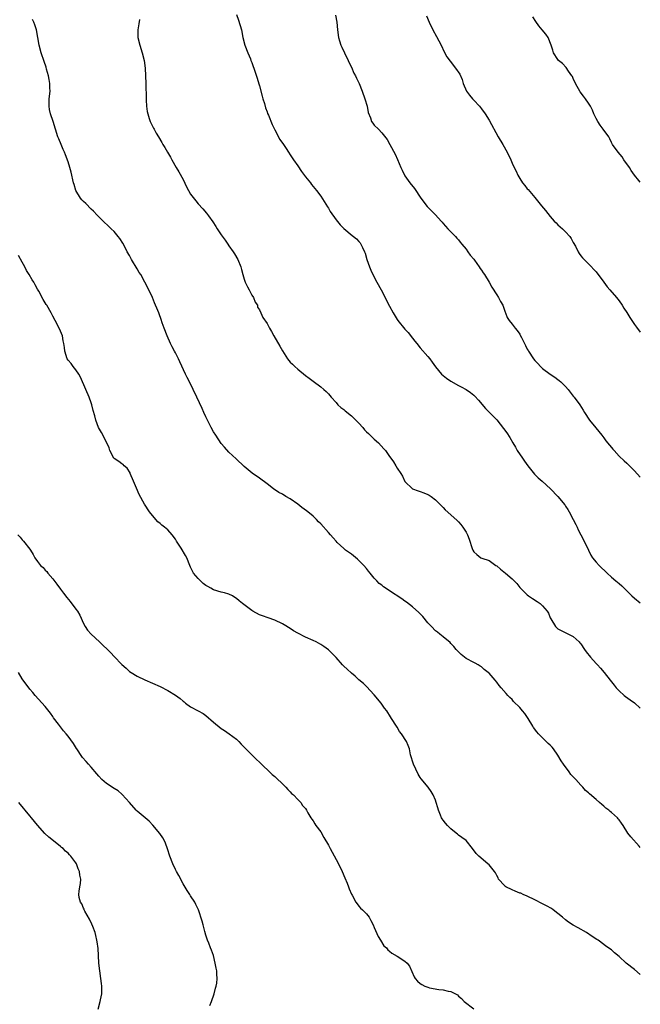
# Model space of a CAD drawing. Units: inches. Extents: x 2670000 to 2673000, y 1551000 to 1554000.
# Drawn here: x 2670974 to 2671137, y 1553254 to 1553512 of the extents above; entities that cross this region are included whole.
import ezdxf

# ---------------------------------------------------------------- set-up
doc = ezdxf.new("R2010")
doc.units = ezdxf.units.IN
doc.header["$MEASUREMENT"] = 0
doc.layers.add('LD26701551_10ft', color=72, linetype='Continuous')

msp = doc.modelspace()

# ---------------------------------------------------------------- linework, layer by layer
at = {"layer": 'LD26701551_10ft'}
for points, elevation in [([(2671031.01, 1553513), (2671031.53, 1553511.53), (2671032.26, 1553509), (2671032.65, 1553507), (2671033.16, 1553505), (2671033.94, 1553503), (2671034.63, 1553501.37), (2671034.77, 1553501), (2671034.82, 1553500.82), (2671035, 1553500.42), (2671035.37, 1553499.37), (2671035.51, 1553499), (2671036.4, 1553496.4), (2671036.86, 1553494.86), (2671037, 1553494.36), (2671037.67, 1553491.67), (2671037.85, 1553491), (2671038.26, 1553489.74), (2671038.58, 1553488.58), (2671039, 1553487.52), (2671039.13, 1553487.13), (2671039.33, 1553486.67), (2671040.29, 1553484.29), (2671041, 1553482.82), (2671042.35, 1553480.35), (2671043.26, 1553479), (2671043.93, 1553477.93), (2671044.54, 1553477), (2671045, 1553476.35), (2671045.85, 1553475), (2671047, 1553473.4), (2671047.96, 1553471.96), (2671049, 1553470.59), (2671050.3, 1553469), (2671050.6, 1553468.6), (2671051.49, 1553467.49), (2671051.91, 1553467), (2671053, 1553465.54), (2671054.74, 1553462.74), (2671055, 1553462.37), (2671055.5, 1553461.5), (2671057, 1553459.33), (2671058.06, 1553458.06), (2671059.07, 1553457.07), (2671061.26, 1553455.26), (2671061.6, 1553455), (2671062.33, 1553454.33), (2671063, 1553453.64), (2671063.3, 1553453.3), (2671063.52, 1553453), (2671063.94, 1553452.06), (2671064.48, 1553451), (2671064.63, 1553450.63), (2671065.09, 1553449), (2671065.76, 1553447), (2671066.13, 1553446.13), (2671066.59, 1553445), (2671067.64, 1553443), (2671068.8, 1553441), (2671069.86, 1553439), (2671070.22, 1553438.22), (2671071, 1553436.72), (2671071.94, 1553435), (2671073, 1553433.24), (2671073.17, 1553433), (2671075, 1553430.75), (2671075.87, 1553429.87), (2671077, 1553428.41), (2671077.63, 1553427.63), (2671078.1, 1553427), (2671079, 1553425.89), (2671081, 1553423.58), (2671081.48, 1553423), (2671082.16, 1553422.16), (2671083, 1553420.91), (2671084.58, 1553419), (2671085, 1553418.61), (2671085.9, 1553417.9), (2671087, 1553417.11), (2671089, 1553416.02), (2671089.69, 1553415.69), (2671090.99, 1553414.99), (2671092.19, 1553414.19), (2671093, 1553413.53), (2671093.27, 1553413.27), (2671094.21, 1553412.21), (2671096.05, 1553410.05), (2671097.11, 1553409), (2671099, 1553407.01), (2671099.93, 1553405.93), (2671100.81, 1553404.81), (2671101.65, 1553403.65), (2671102.43, 1553402.43), (2671103.22, 1553401), (2671103.88, 1553399.88), (2671104.37, 1553399), (2671105.72, 1553397), (2671106.26, 1553396.26), (2671107.15, 1553395), (2671108.87, 1553392.87), (2671109.86, 1553391.86), (2671110.85, 1553391), (2671113.05, 1553389), (2671114.98, 1553387), (2671116.8, 1553384.8), (2671117, 1553384.51), (2671117.62, 1553383.62), (2671117.92, 1553383), (2671119, 1553381), (2671119.66, 1553379.66), (2671120.01, 1553379), (2671120.32, 1553378.32), (2671121, 1553377), (2671122.01, 1553375), (2671122.96, 1553372.96), (2671123.64, 1553371.64), (2671124.07, 1553371), (2671125, 1553369.86), (2671125.74, 1553369), (2671127.84, 1553367), (2671129, 1553365.96), (2671130.16, 1553365), (2671130.61, 1553364.61), (2671131, 1553364.23), (2671131.68, 1553363.68), (2671132.35, 1553363), (2671133, 1553362.31), (2671134.32, 1553361), (2671135, 1553360.4), (2671136.53, 1553359.25)], 8820), ([(2671056.86, 1553512.86), (2671057.17, 1553511), (2671057.39, 1553509), (2671057.63, 1553507), (2671057.88, 1553506.12), (2671058.25, 1553505), (2671058.49, 1553504.49), (2671059.17, 1553503), (2671060.14, 1553501), (2671060.39, 1553500.39), (2671061, 1553499.21), (2671061.69, 1553497.69), (2671062.08, 1553497), (2671062.37, 1553496.37), (2671063.04, 1553495), (2671063.8, 1553493), (2671064.5, 1553491), (2671065.1, 1553489), (2671065.41, 1553487.41), (2671065.98, 1553486.02), (2671066.3, 1553485), (2671066.59, 1553484.59), (2671067, 1553484.1), (2671068.06, 1553483), (2671069, 1553482.11), (2671070.34, 1553480.34), (2671071.06, 1553479.06), (2671072.48, 1553476.48), (2671073.08, 1553475.08), (2671073.91, 1553473), (2671074.27, 1553472.27), (2671074.92, 1553471), (2671075, 1553470.87), (2671076.33, 1553469), (2671077.5, 1553467.5), (2671079.18, 1553465), (2671080.82, 1553462.82), (2671081.81, 1553461.81), (2671082.63, 1553461), (2671083, 1553460.61), (2671084.51, 1553459), (2671084.72, 1553458.72), (2671085, 1553458.4), (2671085.63, 1553457.63), (2671086.21, 1553457), (2671087, 1553456.17), (2671088.2, 1553455), (2671088.57, 1553454.57), (2671089, 1553454.11), (2671089.49, 1553453.49), (2671089.91, 1553453), (2671091, 1553451.62), (2671091.46, 1553451), (2671092.08, 1553450.08), (2671093, 1553449.07), (2671093.18, 1553448.82), (2671094.43, 1553447), (2671094.64, 1553446.64), (2671095, 1553446.18), (2671095.46, 1553445.46), (2671095.8, 1553445), (2671097.04, 1553443), (2671097.73, 1553441.73), (2671099, 1553439.73), (2671099.5, 1553439), (2671099.99, 1553437.99), (2671100.57, 1553437), (2671101.17, 1553435.17), (2671101.26, 1553435), (2671101.76, 1553433.76), (2671102.23, 1553433), (2671103, 1553432.07), (2671103.81, 1553431), (2671104.38, 1553430.38), (2671105, 1553429.43), (2671105.16, 1553429.16), (2671105.44, 1553428.56), (2671106.22, 1553427), (2671106.51, 1553426.51), (2671107, 1553425.53), (2671107.19, 1553425.19), (2671107.27, 1553425), (2671108.63, 1553423), (2671109, 1553422.58), (2671109.78, 1553421.78), (2671110.44, 1553421), (2671111, 1553420.49), (2671113, 1553418.94), (2671114.19, 1553418.19), (2671115, 1553417.55), (2671115.35, 1553417.35), (2671115.76, 1553417), (2671117, 1553415.76), (2671117.7, 1553415), (2671119, 1553413.27), (2671119.23, 1553413), (2671120.71, 1553411), (2671121.6, 1553409.6), (2671121.95, 1553409), (2671123.25, 1553407), (2671124.94, 1553404.94), (2671126.47, 1553403), (2671127, 1553402.3), (2671127.55, 1553401.55), (2671128.44, 1553400.44), (2671129, 1553399.79), (2671129.35, 1553399.35), (2671129.69, 1553399), (2671131, 1553397.58), (2671132.3, 1553396.3), (2671133, 1553395.68), (2671135, 1553393.73), (2671136.53, 1553392.08)], 8830), ([(2671080.66, 1553512.66), (2671081.34, 1553511), (2671082.28, 1553509), (2671083.25, 1553507.25), (2671084.47, 1553505), (2671085.27, 1553503.27), (2671085.96, 1553501.96), (2671086.79, 1553500.79), (2671088.27, 1553499), (2671089.37, 1553497.37), (2671089.99, 1553495.99), (2671090.25, 1553495), (2671091.06, 1553493), (2671091.88, 1553491.88), (2671092.63, 1553491), (2671093, 1553490.58), (2671094.51, 1553489), (2671095, 1553488.36), (2671095.98, 1553487), (2671097, 1553485.37), (2671099.41, 1553481), (2671100.61, 1553479), (2671101.73, 1553477), (2671102.65, 1553475), (2671103, 1553474.17), (2671103.53, 1553473), (2671104.05, 1553472.05), (2671104.49, 1553471), (2671105, 1553470.17), (2671105.76, 1553469), (2671106.33, 1553468.33), (2671107, 1553467.47), (2671107.23, 1553467.23), (2671109, 1553465.16), (2671110.68, 1553463), (2671111.74, 1553461.74), (2671112.32, 1553461), (2671113, 1553460.24), (2671114.05, 1553459), (2671114.51, 1553458.51), (2671115, 1553458.05), (2671116.16, 1553457), (2671117, 1553456.17), (2671118.09, 1553455), (2671118.43, 1553454.43), (2671119, 1553453.4), (2671119.57, 1553452.43), (2671120.29, 1553451), (2671120.55, 1553450.55), (2671121, 1553449.92), (2671121.4, 1553449.4), (2671123, 1553447.79), (2671125, 1553445.69), (2671127, 1553443.03), (2671127.84, 1553441.84), (2671128.61, 1553441), (2671130.35, 1553439), (2671130.62, 1553438.62), (2671131, 1553438.16), (2671131.81, 1553437), (2671132.26, 1553436.26), (2671133, 1553435.1), (2671133.79, 1553433.79), (2671135, 1553431.98), (2671135.52, 1553431.26), (2671136.53, 1553429.99)], 8840), ([(2671136.53, 1553469.21), (2671136.15, 1553469.59), (2671135, 1553470.96), (2671134.18, 1553472.18), (2671133.68, 1553473), (2671132.26, 1553475), (2671131.76, 1553475.76), (2671130.71, 1553477), (2671129.3, 1553479), (2671129, 1553479.55), (2671128.54, 1553480.54), (2671128.27, 1553481), (2671126.86, 1553483), (2671126.03, 1553484.03), (2671125.4, 1553485), (2671125, 1553485.79), (2671124.42, 1553487), (2671124.02, 1553488.02), (2671123.52, 1553489), (2671123, 1553489.83), (2671122.2, 1553491), (2671121.67, 1553491.67), (2671120.81, 1553492.81), (2671119.58, 1553495), (2671119, 1553496.3), (2671118.77, 1553496.77), (2671118.63, 1553497), (2671117.8, 1553498.2), (2671117.17, 1553499.17), (2671116.16, 1553500.16), (2671115.18, 1553501), (2671115, 1553501.22), (2671113.86, 1553503), (2671113.66, 1553503.66), (2671113.21, 1553505), (2671112.43, 1553507), (2671111.84, 1553507.84), (2671110.91, 1553509), (2671110.02, 1553510.02), (2671109.19, 1553511.19), (2671108.43, 1553512.43)], 8850), ([(2671136.53, 1553295.21), (2671136.2, 1553295.61), (2671134.03, 1553298.03), (2671133.31, 1553299), (2671132.03, 1553301), (2671131.62, 1553301.62), (2671131, 1553302.47), (2671130.77, 1553302.77), (2671130.55, 1553303), (2671129, 1553304.43), (2671128.68, 1553304.68), (2671128.33, 1553305), (2671127.56, 1553305.56), (2671127, 1553306.06), (2671126.46, 1553306.46), (2671125.89, 1553307), (2671125, 1553307.78), (2671123.26, 1553309.26), (2671123, 1553309.52), (2671122.19, 1553310.19), (2671121.54, 1553311), (2671121, 1553311.51), (2671119.69, 1553313), (2671118.35, 1553314.35), (2671117.91, 1553315), (2671116.43, 1553317), (2671115.88, 1553317.88), (2671115, 1553319.39), (2671113.85, 1553321), (2671113.47, 1553321.47), (2671113, 1553321.97), (2671112.48, 1553322.48), (2671111, 1553323.9), (2671109.88, 1553325), (2671109.47, 1553325.47), (2671108.64, 1553326.64), (2671108.41, 1553327), (2671107.24, 1553329), (2671106.31, 1553330.31), (2671105.77, 1553331), (2671105, 1553331.85), (2671103.42, 1553333.42), (2671103, 1553333.92), (2671102.44, 1553334.44), (2671101.93, 1553335), (2671101.47, 1553335.47), (2671100.18, 1553337), (2671099.62, 1553337.62), (2671099, 1553338.48), (2671098.59, 1553339), (2671097, 1553340.8), (2671096.79, 1553341), (2671095.76, 1553341.76), (2671095, 1553342.46), (2671094.66, 1553342.66), (2671094.17, 1553343), (2671093.41, 1553343.41), (2671093, 1553343.65), (2671091, 1553344.7), (2671090.59, 1553345), (2671089.72, 1553345.72), (2671089, 1553346.39), (2671088.44, 1553347), (2671087.81, 1553347.81), (2671087, 1553348.59), (2671086.81, 1553348.81), (2671085, 1553350.29), (2671084.09, 1553351), (2671083.5, 1553351.5), (2671083, 1553351.89), (2671081.92, 1553353), (2671081, 1553354.02), (2671079.65, 1553355.65), (2671078.66, 1553356.66), (2671077, 1553358.14), (2671075.39, 1553359.39), (2671075, 1553359.67), (2671074.22, 1553360.22), (2671071, 1553362.37), (2671070.59, 1553362.59), (2671069.43, 1553363.43), (2671069, 1553363.83), (2671068.3, 1553364.3), (2671067.67, 1553365), (2671067, 1553365.7), (2671065.96, 1553367), (2671065.5, 1553367.5), (2671065, 1553368.14), (2671064.27, 1553369), (2671063, 1553370.27), (2671062.61, 1553370.61), (2671061, 1553371.91), (2671059.51, 1553373), (2671059, 1553373.42), (2671057.31, 1553375), (2671057, 1553375.32), (2671056.22, 1553376.22), (2671055.57, 1553377), (2671055, 1553377.61), (2671053, 1553379.82), (2671052.41, 1553380.41), (2671051.91, 1553381), (2671051, 1553381.83), (2671049.66, 1553383), (2671049.28, 1553383.28), (2671048.1, 1553384.1), (2671047, 1553384.96), (2671045, 1553386.37), (2671043.91, 1553387), (2671043, 1553387.58), (2671042.09, 1553388.09), (2671040.66, 1553389), (2671039, 1553390.29), (2671037, 1553391.79), (2671035.1, 1553393.1), (2671033, 1553394.83), (2671030.89, 1553396.89), (2671029, 1553398.61), (2671027.86, 1553399.86), (2671027, 1553400.9), (2671025.56, 1553403), (2671025, 1553403.9), (2671024.36, 1553405), (2671023.91, 1553405.91), (2671023.42, 1553407), (2671023, 1553407.86), (2671022.48, 1553409), (2671021.98, 1553409.98), (2671020.61, 1553413), (2671019.67, 1553415), (2671018.68, 1553417), (2671018.11, 1553418.11), (2671017.68, 1553419), (2671016.18, 1553422.18), (2671015.84, 1553423), (2671015, 1553424.58), (2671014.79, 1553425), (2671014.16, 1553426.16), (2671013.74, 1553427), (2671012.83, 1553429), (2671012.08, 1553431), (2671011.59, 1553432.41), (2671011.31, 1553433.31), (2671010.77, 1553434.77), (2671010.65, 1553435), (2671010.39, 1553435.62), (2671009.59, 1553437.59), (2671008.99, 1553438.99), (2671008.07, 1553441), (2671007.04, 1553443), (2671005.96, 1553445), (2671005.57, 1553445.57), (2671005, 1553446.51), (2671003.53, 1553449), (2671003, 1553450), (2671002.44, 1553451), (2671001.96, 1553451.96), (2671001.26, 1553453.26), (2671000.48, 1553454.48), (2671000.08, 1553455), (2670999, 1553456.24), (2670998.26, 1553457), (2670997.62, 1553457.62), (2670996.15, 1553459), (2670994.58, 1553460.58), (2670993.6, 1553461.6), (2670993, 1553462.14), (2670991.57, 1553463.57), (2670991, 1553464.11), (2670990.58, 1553464.58), (2670990.23, 1553465), (2670989.03, 1553467), (2670988.55, 1553468.55), (2670988.42, 1553469), (2670987.77, 1553471.77), (2670987.44, 1553473), (2670987, 1553474.46), (2670986.32, 1553476.32), (2670986, 1553477), (2670985.72, 1553477.72), (2670985.12, 1553479), (2670984.53, 1553480.53), (2670984.31, 1553481), (2670983.66, 1553483), (2670983.04, 1553485), (2670982.38, 1553487), (2670982.14, 1553488.14), (2670982, 1553489), (2670982.05, 1553489.95), (2670982.06, 1553491), (2670982.24, 1553493), (2670982.21, 1553493.79), (2670982.19, 1553495), (2670982.03, 1553496.03), (2670981.81, 1553497), (2670981.33, 1553498.67), (2670981.2, 1553499.2), (2670980.72, 1553500.72), (2670979.92, 1553503), (2670979.36, 1553505), (2670978.74, 1553509), (2670978.3, 1553510.3), (2670978.03, 1553511), (2670977.67, 1553511.67)], 8800), ([(2671005.67, 1553511.67), (2671005.46, 1553510.54), (2671005.2, 1553509), (2671005.22, 1553507), (2671005.69, 1553505), (2671006.31, 1553503), (2671006.84, 1553501), (2671007.15, 1553499), (2671007.24, 1553497), (2671007.26, 1553495), (2671007.36, 1553491), (2671007.4, 1553490.6), (2671007.47, 1553489), (2671007.62, 1553487.62), (2671007.77, 1553487), (2671008.18, 1553485.82), (2671008.43, 1553485), (2671009, 1553483.83), (2671009.31, 1553483.31), (2671009.45, 1553483), (2671009.98, 1553482.02), (2671010.58, 1553481), (2671011.51, 1553479.51), (2671011.77, 1553479), (2671012.24, 1553478.24), (2671012.95, 1553477), (2671013.69, 1553475.69), (2671014.05, 1553475), (2671015.2, 1553473), (2671015.89, 1553471.89), (2671017, 1553469.84), (2671017.91, 1553467.92), (2671018.43, 1553467), (2671019, 1553466.04), (2671020.32, 1553464.32), (2671021, 1553463.5), (2671022.21, 1553462.21), (2671023.11, 1553461.11), (2671023.67, 1553460.33), (2671024.8, 1553458.8), (2671025.6, 1553457.6), (2671025.94, 1553457), (2671027, 1553455.44), (2671028.01, 1553454.01), (2671028.72, 1553453), (2671029, 1553452.56), (2671030.09, 1553451), (2671030.42, 1553450.42), (2671031.29, 1553449), (2671032.1, 1553447), (2671032.3, 1553446.3), (2671032.64, 1553445), (2671033, 1553443.84), (2671033.28, 1553443), (2671033.83, 1553441.83), (2671034.26, 1553441), (2671035, 1553439.64), (2671035.4, 1553439), (2671035.84, 1553437.84), (2671036.44, 1553437), (2671036.5, 1553436.5), (2671037, 1553435.78), (2671037.35, 1553435), (2671037.83, 1553433.83), (2671039, 1553432.27), (2671039.62, 1553431), (2671040.17, 1553430.17), (2671040.72, 1553429), (2671042.34, 1553426.34), (2671043, 1553425.11), (2671044.28, 1553423), (2671045, 1553422.16), (2671045.59, 1553421.59), (2671046.19, 1553421), (2671047, 1553420.28), (2671049, 1553418.66), (2671049.98, 1553417.98), (2671051, 1553417.19), (2671053, 1553415.68), (2671053.77, 1553415), (2671054.41, 1553414.41), (2671055, 1553413.82), (2671055.7, 1553413), (2671057, 1553411.6), (2671057.51, 1553411), (2671058.26, 1553410.26), (2671059, 1553409.72), (2671059.37, 1553409.37), (2671061, 1553408.11), (2671061.59, 1553407.59), (2671062.2, 1553407), (2671063, 1553406.18), (2671064.03, 1553405), (2671064.47, 1553404.47), (2671065, 1553403.91), (2671065.45, 1553403.45), (2671065.96, 1553403), (2671067, 1553401.96), (2671068.11, 1553401), (2671069.47, 1553399.48), (2671069.92, 1553399), (2671071, 1553397.49), (2671071.32, 1553397), (2671072.03, 1553396.03), (2671072.62, 1553395), (2671073, 1553394.42), (2671073.97, 1553393), (2671074.36, 1553392.36), (2671075, 1553390.95), (2671077, 1553389.03), (2671078.49, 1553388.49), (2671079, 1553388.33), (2671079.94, 1553387.94), (2671081, 1553387.5), (2671081.33, 1553387.33), (2671081.85, 1553387), (2671083, 1553386.15), (2671084.58, 1553384.58), (2671085, 1553384.13), (2671085.53, 1553383.53), (2671087, 1553382.19), (2671088.69, 1553380.69), (2671089, 1553380.37), (2671089.66, 1553379.66), (2671090.17, 1553379), (2671091, 1553377.66), (2671091.34, 1553377), (2671091.82, 1553375.82), (2671092.58, 1553373.42), (2671092.73, 1553373), (2671093, 1553372.55), (2671093.81, 1553371.81), (2671094.83, 1553371), (2671095.14, 1553370.86), (2671097, 1553370.27), (2671098.79, 1553369), (2671099, 1553368.87), (2671100.01, 1553368.01), (2671101.29, 1553367), (2671103, 1553365.48), (2671103.56, 1553365), (2671104.25, 1553364.25), (2671105, 1553363.26), (2671107, 1553361.27), (2671107.35, 1553361), (2671108.37, 1553360.37), (2671109.57, 1553359.57), (2671110.33, 1553359), (2671111, 1553358.44), (2671112.19, 1553357), (2671112.52, 1553356.52), (2671113, 1553355.32), (2671113.15, 1553355), (2671114.4, 1553353), (2671115, 1553352.41), (2671117.24, 1553351.24), (2671117.8, 1553351), (2671119, 1553350.41), (2671120.52, 1553349), (2671120.75, 1553348.75), (2671121, 1553348.45), (2671121.98, 1553347), (2671122.41, 1553346.41), (2671123.53, 1553345), (2671125, 1553343.36), (2671125.35, 1553343), (2671126.1, 1553342.1), (2671127.12, 1553341), (2671128.67, 1553339), (2671129.68, 1553337.68), (2671130.23, 1553337), (2671131, 1553336.17), (2671132.32, 1553335), (2671132.7, 1553334.7), (2671133.86, 1553333.86), (2671135, 1553333.08), (2671136.53, 1553331.69)], 8810), ([(2671136.53, 1553262.01), (2671135, 1553263.35), (2671132.86, 1553265), (2671131, 1553266.74), (2671129.76, 1553267.76), (2671129, 1553268.48), (2671127.49, 1553269.49), (2671127, 1553269.89), (2671125.49, 1553271), (2671125.18, 1553271.18), (2671123.97, 1553271.97), (2671122.51, 1553273), (2671120.25, 1553274.25), (2671119, 1553274.93), (2671117.75, 1553275.75), (2671117, 1553276.32), (2671116.23, 1553277), (2671115, 1553278.04), (2671113.73, 1553279), (2671113.3, 1553279.3), (2671112.02, 1553280.02), (2671111, 1553280.55), (2671109, 1553281.55), (2671107, 1553282.5), (2671105.93, 1553283), (2671105.28, 1553283.28), (2671105, 1553283.35), (2671103.86, 1553283.86), (2671103, 1553284.16), (2671101.39, 1553285), (2671101.16, 1553285.16), (2671101, 1553285.31), (2671099.5, 1553287), (2671099.34, 1553287.34), (2671099, 1553287.95), (2671098.65, 1553288.65), (2671098.39, 1553289), (2671097, 1553290.68), (2671096.68, 1553291), (2671094.32, 1553293), (2671093.66, 1553293.66), (2671092.69, 1553295), (2671091.04, 1553297.04), (2671089.9, 1553297.9), (2671089, 1553298.5), (2671088.72, 1553298.72), (2671088.41, 1553299), (2671087, 1553300.15), (2671086.15, 1553301), (2671085.59, 1553301.59), (2671085, 1553302.43), (2671084.74, 1553302.74), (2671084.6, 1553303), (2671084.34, 1553303.66), (2671083.76, 1553305), (2671083.61, 1553305.61), (2671083.21, 1553307), (2671083, 1553307.66), (2671082.42, 1553309), (2671081.9, 1553309.9), (2671081.08, 1553311), (2671079.23, 1553313.23), (2671079, 1553313.55), (2671078.44, 1553314.44), (2671077.23, 1553317), (2671076.5, 1553319.5), (2671076.19, 1553321), (2671075.89, 1553321.89), (2671075.4, 1553323), (2671074.08, 1553325), (2671073.61, 1553325.61), (2671073, 1553326.68), (2671072.77, 1553327), (2671071.51, 1553329), (2671071, 1553329.88), (2671070.53, 1553330.53), (2671070.24, 1553331), (2671069.7, 1553331.7), (2671068.79, 1553333), (2671067, 1553335.14), (2671065, 1553337.31), (2671064.16, 1553338.16), (2671063, 1553339.12), (2671062.02, 1553340.02), (2671061, 1553340.82), (2671059.89, 1553341.89), (2671059, 1553342.69), (2671058.7, 1553343), (2671057, 1553344.89), (2671055, 1553346.9), (2671053.77, 1553347.77), (2671053, 1553348.35), (2671051.79, 1553349), (2671051, 1553349.4), (2671049, 1553350.26), (2671047, 1553351.26), (2671045.91, 1553351.91), (2671045, 1553352.49), (2671043.44, 1553353.44), (2671043, 1553353.73), (2671041, 1553354.69), (2671039.26, 1553355.26), (2671037.79, 1553355.79), (2671037, 1553356.1), (2671035.29, 1553357), (2671035, 1553357.17), (2671032.56, 1553359), (2671031.7, 1553359.7), (2671031, 1553360.3), (2671030.59, 1553360.59), (2671029.92, 1553361), (2671029, 1553361.44), (2671027.82, 1553361.82), (2671027, 1553361.98), (2671025, 1553362.59), (2671024.3, 1553363), (2671023.46, 1553363.46), (2671023, 1553363.77), (2671022.29, 1553364.29), (2671021.57, 1553365), (2671021, 1553365.61), (2671019.76, 1553367), (2671019.49, 1553367.49), (2671019, 1553368.52), (2671018.75, 1553369), (2671017.96, 1553371), (2671017.62, 1553371.62), (2671016.54, 1553373.46), (2671015.32, 1553375.32), (2671015, 1553375.85), (2671014.21, 1553377), (2671013, 1553378.27), (2671012.6, 1553378.6), (2671012.15, 1553379), (2671011.5, 1553379.5), (2671011, 1553379.94), (2671010.38, 1553380.38), (2671009, 1553382.02), (2671008.26, 1553383), (2671006.94, 1553385), (2671005.51, 1553387.51), (2671004.86, 1553389.14), (2671004.09, 1553391), (2671003.23, 1553393), (2671003.17, 1553393.17), (2671002.41, 1553394.41), (2671001.63, 1553395), (2671001.35, 1553395.35), (2671001, 1553395.53), (2671000.19, 1553396.19), (2670999, 1553396.9), (2670998.9, 1553397), (2670997.88, 1553399), (2670997.7, 1553399.7), (2670997, 1553401.24), (2670995.72, 1553403.72), (2670994.95, 1553405), (2670994.18, 1553407), (2670993.92, 1553408.08), (2670993.49, 1553409.49), (2670993.17, 1553411), (2670993, 1553411.53), (2670992.49, 1553413), (2670991.61, 1553415), (2670990.23, 1553418.23), (2670989.8, 1553419), (2670989, 1553420.13), (2670988.32, 1553421), (2670987.77, 1553421.77), (2670987, 1553422.62), (2670986.76, 1553423), (2670986.12, 1553425), (2670985.99, 1553425.99), (2670985.88, 1553427), (2670985.72, 1553427.72), (2670985.49, 1553429), (2670985, 1553430.21), (2670984.66, 1553431), (2670983.57, 1553433), (2670983, 1553434.16), (2670982.53, 1553435), (2670981.4, 1553437), (2670981.23, 1553437.23), (2670981, 1553437.64), (2670980.46, 1553438.46), (2670979.32, 1553440.68), (2670979, 1553441.24), (2670978.33, 1553442.33), (2670978.02, 1553443), (2670977.6, 1553443.6), (2670976.82, 1553445), (2670976.12, 1553446.12), (2670975.69, 1553447), (2670975, 1553448.24), (2670973.98, 1553449.98)], 8790), ([(2670973.85, 1553377), (2670974.41, 1553376.41), (2670975, 1553375.69), (2670975.34, 1553375.34), (2670977, 1553373.23), (2670977.16, 1553373), (2670977.85, 1553371.85), (2670978.31, 1553371), (2670979, 1553370), (2670979.79, 1553369), (2670980.41, 1553368.41), (2670981, 1553367.75), (2670981.38, 1553367.38), (2670981.68, 1553367), (2670983, 1553365.44), (2670984.06, 1553364.06), (2670985, 1553362.74), (2670985.75, 1553361.75), (2670986.62, 1553360.62), (2670987.53, 1553359.53), (2670989, 1553357.56), (2670989.4, 1553357), (2670989.99, 1553355.99), (2670991, 1553353.81), (2670991.41, 1553353), (2670992.05, 1553352.05), (2670993, 1553350.98), (2670995.21, 1553349), (2670998.16, 1553346.16), (2670999, 1553345.19), (2671001, 1553343.07), (2671002.11, 1553342.11), (2671003, 1553341.29), (2671003.43, 1553341), (2671005, 1553340.05), (2671007, 1553339.1), (2671009, 1553338.25), (2671011, 1553337.34), (2671013, 1553336.33), (2671015, 1553335.08), (2671016.24, 1553334.24), (2671017, 1553333.49), (2671017.3, 1553333.3), (2671017.66, 1553333), (2671019, 1553332.06), (2671021, 1553330.94), (2671022.26, 1553330.26), (2671023, 1553329.72), (2671025, 1553328.03), (2671027, 1553326.39), (2671027.81, 1553325.81), (2671029.05, 1553325), (2671031, 1553323.53), (2671031.56, 1553323), (2671032.24, 1553322.24), (2671033, 1553321.47), (2671033.21, 1553321.21), (2671035.21, 1553319.21), (2671035.46, 1553319), (2671036.22, 1553318.22), (2671037, 1553317.52), (2671040.35, 1553314.35), (2671041, 1553313.79), (2671041.4, 1553313.4), (2671043, 1553311.88), (2671043.43, 1553311.43), (2671043.88, 1553311), (2671044.4, 1553310.4), (2671045, 1553309.82), (2671045.4, 1553309.4), (2671045.89, 1553309), (2671047, 1553307.76), (2671047.82, 1553307), (2671048.26, 1553306.26), (2671049, 1553305.41), (2671049.27, 1553305), (2671049.65, 1553304.35), (2671050.38, 1553303), (2671050.64, 1553302.64), (2671051, 1553302.23), (2671051.45, 1553301.45), (2671051.76, 1553301), (2671053, 1553299.32), (2671053.84, 1553297.84), (2671055, 1553295.89), (2671055.45, 1553295), (2671057, 1553292.12), (2671058.06, 1553290.07), (2671058.57, 1553289), (2671059.34, 1553287.34), (2671059.9, 1553285.9), (2671060.28, 1553285), (2671060.46, 1553284.46), (2671061.05, 1553283.05), (2671061.24, 1553282.76), (2671062.2, 1553281), (2671062.5, 1553280.5), (2671063, 1553279.95), (2671063.43, 1553279.43), (2671063.96, 1553279), (2671065, 1553277.94), (2671065.64, 1553277), (2671066.13, 1553276.13), (2671066.71, 1553275), (2671067, 1553274.38), (2671067.97, 1553271.97), (2671068.65, 1553271), (2671069.53, 1553269.53), (2671070.15, 1553269), (2671070.54, 1553268.54), (2671071, 1553268.17), (2671071.62, 1553267.62), (2671073, 1553266.88), (2671075, 1553265.55), (2671075.6, 1553265), (2671076.21, 1553264.21), (2671077.46, 1553261.46), (2671077.69, 1553261), (2671078.33, 1553260.33), (2671079, 1553259.7), (2671079.41, 1553259.41), (2671080.17, 1553259), (2671081, 1553258.7), (2671081.39, 1553258.61), (2671083.84, 1553258.16), (2671085, 1553258.08), (2671086.31, 1553257.69), (2671087, 1553257.59), (2671088.71, 1553256.71), (2671089, 1553256.43), (2671089.78, 1553255.78), (2671090.48, 1553255), (2671093.06, 1553253.06)], 8780), ([(2671024.03, 1553253.97), (2671024.48, 1553255), (2671025.14, 1553257), (2671025.52, 1553258.48), (2671025.68, 1553259), (2671025.82, 1553259.82), (2671025.96, 1553261), (2671025.86, 1553262.14), (2671025.83, 1553263), (2671025.7, 1553263.7), (2671025.44, 1553265), (2671024.95, 1553267), (2671024.42, 1553268.42), (2671024.23, 1553269), (2671023.73, 1553270.27), (2671023.41, 1553271), (2671023.29, 1553271.29), (2671023, 1553272.3), (2671022.68, 1553273.32), (2671022.24, 1553275), (2671022.02, 1553276.02), (2671021.01, 1553279), (2671020.33, 1553280.33), (2671020.06, 1553281), (2671019, 1553282.63), (2671018.78, 1553283), (2671018.05, 1553284.05), (2671017, 1553285.76), (2671015.9, 1553287.9), (2671015.3, 1553289), (2671015, 1553289.47), (2671014.31, 1553291), (2671013.52, 1553293), (2671012.91, 1553294.91), (2671012.4, 1553296.4), (2671012.13, 1553297), (2671011.75, 1553297.75), (2671010.95, 1553298.95), (2671009.13, 1553301.13), (2671008.14, 1553302.14), (2671005, 1553304.74), (2671004.74, 1553305), (2671003.01, 1553307.01), (2671001.13, 1553309.13), (2671001, 1553309.22), (2671000.04, 1553310.04), (2670999, 1553310.66), (2670997, 1553312.02), (2670995.82, 1553313), (2670995, 1553313.87), (2670994.47, 1553314.47), (2670993, 1553316.23), (2670992.3, 1553317), (2670991.71, 1553317.71), (2670990.75, 1553318.75), (2670990.58, 1553319), (2670989.26, 1553321), (2670989.17, 1553321.17), (2670988.41, 1553322.41), (2670987, 1553324.33), (2670986.47, 1553325), (2670985.78, 1553325.78), (2670984.49, 1553327.51), (2670983.19, 1553329.19), (2670983, 1553329.47), (2670982.33, 1553330.33), (2670981, 1553332.11), (2670978.39, 1553335), (2670977.75, 1553335.75), (2670977, 1553336.65), (2670975, 1553339.37), (2670974, 1553341)], 8770), ([(2670994.79, 1553253), (2670995.39, 1553255), (2670995.45, 1553255.45), (2670995.74, 1553257), (2670995.79, 1553258.21), (2670995.77, 1553259), (2670995.67, 1553259.67), (2670995.55, 1553261), (2670995.26, 1553263), (2670995.04, 1553265), (2670994.9, 1553267), (2670994.81, 1553268.81), (2670994.59, 1553270.59), (2670994.52, 1553271), (2670994.23, 1553272.23), (2670994, 1553273), (2670993.4, 1553274.6), (2670993.2, 1553275.2), (2670992.55, 1553276.55), (2670991.36, 1553278.64), (2670991.17, 1553279), (2670991.13, 1553279.13), (2670991, 1553279.4), (2670990.53, 1553280.53), (2670990.2, 1553281), (2670989.86, 1553282.14), (2670989.73, 1553283), (2670989.87, 1553283.87), (2670990.01, 1553285), (2670990.2, 1553285.8), (2670990.29, 1553287), (2670990.04, 1553288.04), (2670989.98, 1553289), (2670989.64, 1553289.64), (2670989.15, 1553291), (2670989, 1553291.25), (2670987.67, 1553293), (2670987.32, 1553293.32), (2670987, 1553293.73), (2670986.3, 1553294.3), (2670985.66, 1553295), (2670985.27, 1553295.27), (2670985, 1553295.52), (2670983.12, 1553297), (2670981.92, 1553297.92), (2670980.89, 1553298.89), (2670979, 1553301.1), (2670977.44, 1553303), (2670977, 1553303.49), (2670974.12, 1553307)], 8760)]:
    msp.add_lwpolyline(points, dxfattribs=dict(at, elevation=elevation))

doc.saveas('drawing.dxf')
